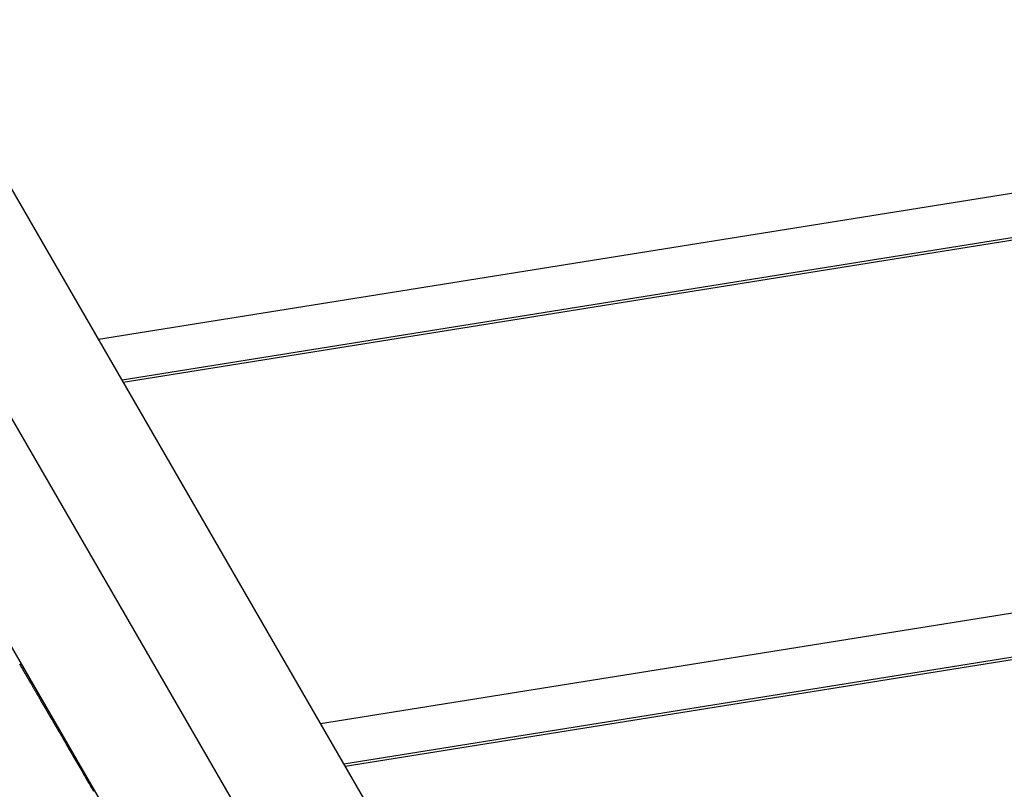
# Model space of a CAD drawing. Extents: x -54 to 54, y -63 to 63.
# Drawn here: x -33 to -32, y 23 to 24 of the extents above; entities that cross this region are included whole.
import ezdxf

# ---------------------------------------------------------------- set-up
doc = ezdxf.new("R2010")
doc.units = 0
doc.layers.get('0').update_dxf_attribs({"linetype": 'CONTINUOUS'})

msp = doc.modelspace()

# ---------------------------------------------------------------- linework, layer by layer
at = {"color": 0}
for points in [[(-22.2433, 25.1294), (-33.0811, 23.3945)], [(-22.2433, 25.1294), (-33.0811, 23.3945)], [(-22.2433, 25.1294), (-33.0811, 23.3945)], [(-22.2433, 25.1294), (-33.0811, 23.3945)], [(-22.2433, 25.1294), (-33.0811, 23.3945)], [(-22.2433, 25.1294), (-33.0811, 23.3945)], [(-22.2433, 25.1294), (-33.0811, 23.3945)], [(-22.2433, 25.1294), (-33.0811, 23.3945)], [(-22.2433, 25.1294), (-33.0811, 23.3945)], [(-22.2433, 25.1294), (-33.0811, 23.3945)], [(-22.2433, 25.1294), (-33.0811, 23.3945)], [(-22.2433, 25.1294), (-33.0811, 23.3945)], [(-22.2433, 25.1294), (-33.0811, 23.3945)], [(-22.2433, 25.1294), (-33.0811, 23.3945)], [(-22.2433, 25.1294), (-33.0811, 23.3945)], [(-22.2433, 25.1294), (-33.0811, 23.3945)], [(-22.2433, 25.1294), (-33.0811, 23.3945)], [(-22.2433, 25.1294), (-33.0811, 23.3945)], [(-22.2433, 25.1294), (-33.0811, 23.3945)], [(-22.2433, 25.1294), (-33.0811, 23.3945)], [(-22.2433, 25.1294), (-33.0811, 23.3945)], [(-22.0718, 25.0797), (-33.0403, 23.324)], [(-22.0718, 25.0797), (-33.0403, 23.324)], [(-22.0718, 25.0797), (-33.0403, 23.324)], [(-22.0718, 25.0797), (-33.0403, 23.324)], [(-22.0718, 25.0797), (-33.0403, 23.324)], [(-22.0718, 25.0797), (-33.0403, 23.324)], [(-22.0718, 25.0797), (-33.0403, 23.324)], [(-22.0718, 25.0797), (-33.0403, 23.324)], [(-22.0718, 25.0797), (-33.0403, 23.324)], [(-22.0718, 25.0797), (-33.0403, 23.324)], [(-22.0718, 25.0797), (-33.0403, 23.324)], [(-22.0718, 25.0797), (-33.0403, 23.324)], [(-22.0718, 25.0797), (-33.0403, 23.324)], [(-22.0718, 25.0797), (-33.0403, 23.324)], [(-22.0718, 25.0797), (-33.0403, 23.324)], [(-22.0718, 25.0797), (-33.0403, 23.324)], [(-22.0718, 25.0797), (-33.0403, 23.324)], [(-22.0718, 25.0797), (-33.0403, 23.324)], [(-22.0718, 25.0797), (-33.0403, 23.324)], [(-22.0718, 25.0797), (-33.0403, 23.324)], [(-22.0718, 25.0797), (-33.0403, 23.324)], [(-22.0551, 25.078), (-33.038, 23.32)], [(-22.0551, 25.078), (-33.038, 23.32)], [(-22.0551, 25.078), (-33.038, 23.32)], [(-22.0551, 25.078), (-33.038, 23.32)], [(-22.0551, 25.078), (-33.038, 23.32)], [(-22.0551, 25.078), (-33.038, 23.32)], [(-22.0551, 25.078), (-33.038, 23.32)], [(-22.0551, 25.078), (-33.038, 23.32)], [(-22.0551, 25.078), (-33.038, 23.32)], [(-22.0551, 25.078), (-33.038, 23.32)], [(-22.0551, 25.078), (-33.038, 23.32)], [(-22.0551, 25.078), (-33.038, 23.32)], [(-22.0551, 25.078), (-33.038, 23.32)], [(-22.0551, 25.078), (-33.038, 23.32)], [(-22.0551, 25.078), (-33.038, 23.32)], [(-22.0551, 25.078), (-33.038, 23.32)], [(-22.0551, 25.078), (-33.038, 23.32)], [(-22.0551, 25.078), (-33.038, 23.32)], [(-22.0551, 25.078), (-33.038, 23.32)], [(-22.0551, 25.078), (-33.038, 23.32)], [(-22.0551, 25.078), (-33.038, 23.32)], [(-21.1697, 24.5687), (-32.6939, 22.724)], [(-21.1697, 24.5687), (-32.6939, 22.724)], [(-21.1697, 24.5687), (-32.6939, 22.724)], [(-21.1697, 24.5687), (-32.6939, 22.724)], [(-21.1697, 24.5687), (-32.6939, 22.724)], [(-21.1697, 24.5687), (-32.6939, 22.724)], [(-21.1697, 24.5687), (-32.6939, 22.724)], [(-21.1697, 24.5687), (-32.6939, 22.724)], [(-21.1697, 24.5687), (-32.6939, 22.724)], [(-21.1697, 24.5687), (-32.6939, 22.724)], [(-21.1697, 24.5687), (-32.6939, 22.724)], [(-21.1697, 24.5687), (-32.6939, 22.724)], [(-21.1697, 24.5687), (-32.6939, 22.724)], [(-21.1697, 24.5687), (-32.6939, 22.724)], [(-21.1697, 24.5687), (-32.6939, 22.724)], [(-21.1697, 24.5687), (-32.6939, 22.724)], [(-21.1697, 24.5687), (-32.6939, 22.724)], [(-21.1697, 24.5687), (-32.6939, 22.724)], [(-21.1697, 24.5687), (-32.6939, 22.724)], [(-21.1697, 24.5687), (-32.6939, 22.724)], [(-21.1697, 24.5687), (-32.6939, 22.724)], [(-20.9982, 24.519), (-32.6532, 22.6534)], [(-20.9982, 24.519), (-32.6532, 22.6534)], [(-20.9982, 24.519), (-32.6532, 22.6534)], [(-20.9982, 24.519), (-32.6532, 22.6534)], [(-20.9982, 24.519), (-32.6532, 22.6534)], [(-20.9982, 24.519), (-32.6532, 22.6534)], [(-20.9982, 24.519), (-32.6532, 22.6534)], [(-20.9982, 24.519), (-32.6532, 22.6534)], [(-20.9982, 24.519), (-32.6532, 22.6534)], [(-20.9982, 24.519), (-32.6532, 22.6534)], [(-20.9982, 24.519), (-32.6532, 22.6534)], [(-20.9982, 24.519), (-32.6532, 22.6534)], [(-20.9982, 24.519), (-32.6532, 22.6534)], [(-20.9982, 24.519), (-32.6532, 22.6534)], [(-20.9982, 24.519), (-32.6532, 22.6534)], [(-20.9982, 24.519), (-32.6532, 22.6534)], [(-20.9982, 24.519), (-32.6532, 22.6534)], [(-20.9982, 24.519), (-32.6532, 22.6534)], [(-20.9982, 24.519), (-32.6532, 22.6534)], [(-20.9982, 24.519), (-32.6532, 22.6534)], [(-20.9982, 24.519), (-32.6532, 22.6534)], [(-20.9815, 24.5173), (-32.6509, 22.6494)], [(-20.9815, 24.5173), (-32.6509, 22.6494)], [(-20.9815, 24.5173), (-32.6509, 22.6494)], [(-20.9815, 24.5173), (-32.6509, 22.6494)], [(-20.9815, 24.5173), (-32.6509, 22.6494)], [(-20.9815, 24.5173), (-32.6509, 22.6494)], [(-20.9815, 24.5173), (-32.6509, 22.6494)], [(-20.9815, 24.5173), (-32.6509, 22.6494)], [(-20.9815, 24.5173), (-32.6509, 22.6494)], [(-20.9815, 24.5173), (-32.6509, 22.6494)], [(-20.9815, 24.5173), (-32.6509, 22.6494)], [(-20.9815, 24.5173), (-32.6509, 22.6494)], [(-20.9815, 24.5173), (-32.6509, 22.6494)], [(-20.9815, 24.5173), (-32.6509, 22.6494)], [(-20.9815, 24.5173), (-32.6509, 22.6494)], [(-20.9815, 24.5173), (-32.6509, 22.6494)], [(-20.9815, 24.5173), (-32.6509, 22.6494)], [(-20.9815, 24.5173), (-32.6509, 22.6494)], [(-20.9815, 24.5173), (-32.6509, 22.6494)], [(-20.9815, 24.5173), (-32.6509, 22.6494)], [(-20.9815, 24.5173), (-32.6509, 22.6494)], [(-27.1603, 13.1396), (-33.6488, 24.3779)], [(-27.1603, 13.1396), (-33.6488, 24.3779)], [(-27.1603, 13.1396), (-33.6488, 24.3779)], [(-27.1603, 13.1396), (-33.6488, 24.3779)], [(-27.1603, 13.1396), (-33.6488, 24.3779)], [(-27.1603, 13.1396), (-33.6488, 24.3779)], [(-27.1603, 13.1396), (-33.6488, 24.3779)], [(-27.1603, 13.1396), (-33.6488, 24.3779)], [(-27.1603, 13.1396), (-33.6488, 24.3779)], [(-27.1603, 13.1396), (-33.6488, 24.3779)], [(-27.1603, 13.1396), (-33.6488, 24.3779)], [(-27.1603, 13.1396), (-33.6488, 24.3779)], [(-27.1603, 13.1396), (-33.6488, 24.3779)], [(-27.1603, 13.1396), (-33.6488, 24.3779)], [(-27.1603, 13.1396), (-33.6488, 24.3779)], [(-27.1603, 13.1396), (-33.6488, 24.3779)], [(-27.1603, 13.1396), (-33.6488, 24.3779)], [(-27.1603, 13.1396), (-33.6488, 24.3779)], [(-27.1603, 13.1396), (-33.6488, 24.3779)], [(-27.1603, 13.1396), (-33.6488, 24.3779)], [(-27.1603, 13.1396), (-33.6488, 24.3779)], [(-27.1603, 12.7396), (-33.822, 24.2779)], [(-27.1603, 12.7396), (-33.822, 24.2779)], [(-27.1603, 12.7396), (-33.822, 24.2779)], [(-27.1603, 12.7396), (-33.822, 24.2779)], [(-27.1603, 12.7396), (-33.822, 24.2779)], [(-27.1603, 12.7396), (-33.822, 24.2779)], [(-27.1603, 12.7396), (-33.822, 24.2779)], [(-27.1603, 12.7396), (-33.822, 24.2779)], [(-27.1603, 12.7396), (-33.822, 24.2779)], [(-27.1603, 12.7396), (-33.822, 24.2779)], [(-27.1603, 12.7396), (-33.822, 24.2779)], [(-27.1603, 12.7396), (-33.822, 24.2779)], [(-27.1603, 12.7396), (-33.822, 24.2779)], [(-27.1603, 12.7396), (-33.822, 24.2779)], [(-27.1603, 12.7396), (-33.822, 24.2779)], [(-27.1603, 12.7396), (-33.822, 24.2779)], [(-27.1603, 12.7396), (-33.822, 24.2779)], [(-27.1603, 12.7396), (-33.822, 24.2779)], [(-27.1603, 12.7396), (-33.822, 24.2779)], [(-27.1603, 12.7396), (-33.822, 24.2779)], [(-27.1603, 12.7396), (-33.822, 24.2779)], [(-33.9952, 24.1779), (-27.5068, 12.9396)], [(-33.9952, 24.1779), (-27.5068, 12.9396)], [(-33.9952, 24.1779), (-27.5068, 12.9396)], [(-33.9952, 24.1779), (-27.5068, 12.9396)], [(-33.9952, 24.1779), (-27.5068, 12.9396)], [(-33.9952, 24.1779), (-27.5068, 12.9396)], [(-33.9952, 24.1779), (-27.5068, 12.9396)], [(-33.9952, 24.1779), (-27.5068, 12.9396)], [(-33.9952, 24.1779), (-27.5068, 12.9396)], [(-33.9952, 24.1779), (-27.5068, 12.9396)], [(-33.9952, 24.1779), (-27.5068, 12.9396)], [(-33.9952, 24.1779), (-27.5068, 12.9396)], [(-33.9952, 24.1779), (-27.5068, 12.9396)], [(-33.9952, 24.1779), (-27.5068, 12.9396)], [(-33.9952, 24.1779), (-27.5068, 12.9396)], [(-33.9952, 24.1779), (-27.5068, 12.9396)], [(-33.9952, 24.1779), (-27.5068, 12.9396)], [(-33.9952, 24.1779), (-27.5068, 12.9396)], [(-33.9952, 24.1779), (-27.5068, 12.9396)], [(-33.9952, 24.1779), (-27.5068, 12.9396)], [(-33.9952, 24.1779), (-27.5068, 12.9396)], [(-33.0811, 23.3945), (-33.0811, 23.3945)], [(-33.0403, 23.324), (-33.0403, 23.324)], [(-33.038, 23.32), (-33.038, 23.32)], [(-33.219, 22.8286), (-33.2183, 22.8274), (-33.2174, 22.8259), (-33.2168, 22.8247), (-33.2168, 22.8247), (-33.2159, 22.8232), (-33.215, 22.8217), (-33.2141, 22.8202), (-33.2134, 22.8189), (-33.2125, 22.8174), (-33.2116, 22.8159), (-33.2107, 22.8144), (-33.2101, 22.8132), (-33.2092, 22.8117), (-33.2083, 22.8102), (-33.2074, 22.8087), (-33.2068, 22.8075), (-33.2059, 22.806), (-33.205, 22.8045), (-33.2041, 22.803), (-33.2035, 22.8018), (-33.2035, 22.8018), (-33.2026, 22.8003), (-33.2017, 22.7988), (-33.2008, 22.7973), (-33.1999, 22.7958), (-33.199, 22.7943), (-33.1981, 22.7928), (-33.1972, 22.7913), (-33.1966, 22.7898), (-33.1957, 22.7883), (-33.1948, 22.7868), (-33.1939, 22.7853), (-33.193, 22.7838), (-33.1921, 22.7823), (-33.1912, 22.7808), (-33.1903, 22.7793), (-33.1897, 22.778), (-33.1897, 22.778), (-33.1886, 22.7762), (-33.1877, 22.7747), (-33.1868, 22.7732), (-33.1859, 22.7717), (-33.185, 22.7699), (-33.1841, 22.7684), (-33.1832, 22.7669), (-33.1823, 22.7654), (-33.1814, 22.7636), (-33.1805, 22.7621), (-33.1796, 22.7606), (-33.1787, 22.7591), (-33.1778, 22.7573), (-33.1769, 22.7558), (-33.176, 22.7543), (-33.1751, 22.7528), (-33.1751, 22.7528), (-33.1742, 22.7513), (-33.1733, 22.7498), (-33.1724, 22.7483), (-33.1715, 22.7468), (-33.1706, 22.7453), (-33.1697, 22.7438), (-33.1688, 22.7423), (-33.1681, 22.7408), (-33.1672, 22.7393), (-33.1663, 22.7378), (-33.1654, 22.7363), (-33.1645, 22.7348), (-33.1636, 22.7333), (-33.1627, 22.7318), (-33.1618, 22.7303), (-33.1612, 22.7289), (-33.1612, 22.7289), (-33.1603, 22.7274), (-33.1594, 22.7259), (-33.1585, 22.7244), (-33.1579, 22.7232), (-33.157, 22.7217), (-33.1562, 22.7205), (-33.1553, 22.719), (-33.1547, 22.7178), (-33.1538, 22.7163), (-33.1529, 22.7151), (-33.152, 22.7136), (-33.1514, 22.7124), (-33.1505, 22.7109), (-33.1499, 22.7097), (-33.149, 22.7082), (-33.1484, 22.707), (-33.1484, 22.707), (-33.1472, 22.7049), (-33.146, 22.7031), (-33.1448, 22.7013), (-33.1439, 22.6995), (-33.1427, 22.6976), (-33.1418, 22.6958), (-33.1406, 22.694), (-33.1397, 22.6922), (-33.1385, 22.6901), (-33.1376, 22.6883), (-33.1364, 22.6865), (-33.1355, 22.6847), (-33.1343, 22.6829), (-33.1334, 22.6811), (-33.1322, 22.6793), (-33.1313, 22.6775), (-33.1313, 22.6775), (-33.1295, 22.6745), (-33.1277, 22.6715), (-33.1259, 22.6685), (-33.1244, 22.6655), (-33.1226, 22.6625), (-33.1208, 22.6595), (-33.119, 22.6565), (-33.1175, 22.6538), (-33.1157, 22.6508), (-33.1139, 22.6478), (-33.1121, 22.6448), (-33.1106, 22.642), (-33.1088, 22.639), (-33.1072, 22.636), (-33.1054, 22.633), (-33.1039, 22.6303), (-33.1039, 22.6303), (-33.1015, 22.6261), (-33.0991, 22.6222), (-33.0967, 22.6183), (-33.0946, 22.6144), (-33.0922, 22.6105), (-33.0901, 22.6066)], [(-32.6939, 22.724), (-32.6939, 22.724)], [(-32.6532, 22.6534), (-32.6532, 22.6534)], [(-32.6509, 22.6494), (-32.6509, 22.6494)]]:
    msp.add_lwpolyline(points, dxfattribs=at)

doc.saveas('drawing.dxf')
